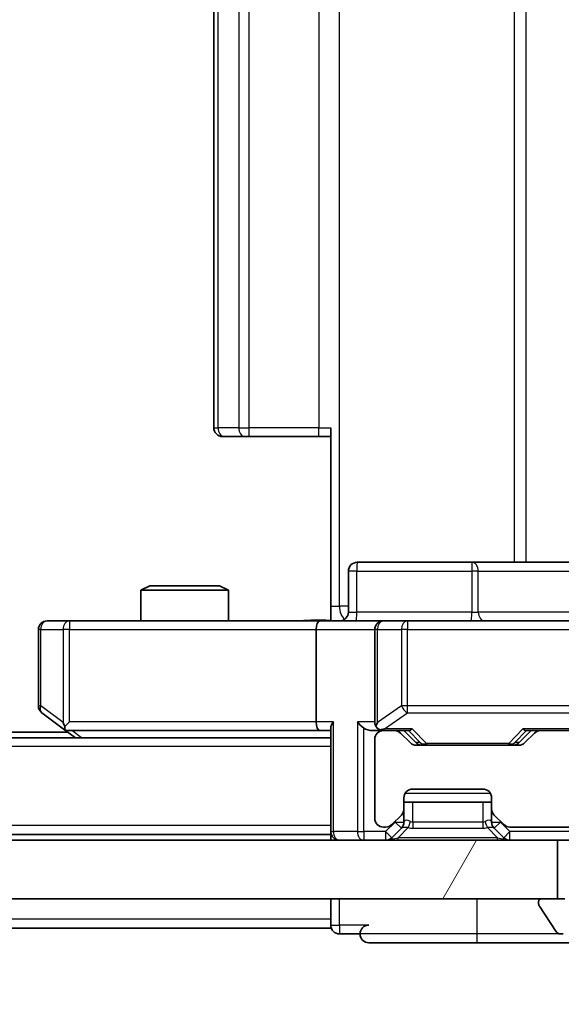
# Model space of a CAD drawing. Units: millimetres. Extents: x 0 to 10617, y 0 to 1826.
# Drawn here: x 2721 to 2740, y 1319 to 1353 of the extents above; entities that cross this region are included whole.
import ezdxf

# ---------------------------------------------------------------- set-up
doc = ezdxf.new("R2010")
doc.units = ezdxf.units.MM
doc.header["$LTSCALE"] = 2.5
doc.layers.get('Defpoints').update_dxf_attribs({"lineweight": 25})
for name, color, linetype, lineweight in [('Dimension (ISO)', 7, 'Continuous', 18), ('Dimension (ISO) @ 1', 7, 'Continuous', 18), ('Hatch (ISO)', 1, 'Continuous', 18), ('Visible (ISO)', 7, 'Continuous', 35), ('Visible Narrow (ISO)', 7, 'Continuous', 25)]:
    doc.layers.add(name, color=color, linetype=linetype, lineweight=lineweight)
doc.styles.add('Note Text (TK)', font='MS PGothic.ttf')
doc.dimstyles.new('Default - Method 1b (TK)', dxfattribs={"dimscale": 2.5, "dimtxt": 2.5, "dimasz": 2.5, "dimexe": 1, "dimexo": 1.5, "dimgap": 1, "dimtad": 1, "dimrnd": 1e-08, "dimdsep": 46, "dimtxsty": 'Note Text (TK)', "dimcen": 0.09, "dimdle": 5, "dimclrd": 100, "dimclre": 100, "dimclrt": 7, "dimadec": 1, "dimazin": 1, "dimtfac": 1, "dimtmove": 0, "dimatfit": 3, "dimfxl": 1, "dimtolj": 1, "dimlwd": -1, "dimlwe": -1, "dimarcsym": 0})

# ---------------------------------------------------------------- blocks, each defined once
blk = doc.blocks.new('*D35')
at = {"layer": 'Defpoints', "color": 0}
for p in [(2463.814, 1327.954), (2749.814, 1327.954), (2749.814, 1249.954)]:
    blk.add_point(p, dxfattribs=at)
at = {"layer": 'Dimension (ISO)', "color": 100}
for p, q in [((2463.814, 1318.204), (2463.814, 1243.454)), ((2749.814, 1318.204), (2749.814, 1243.454)), ((2480.064, 1249.954), (2733.564, 1249.954))]:
    blk.add_line(p, q, dxfattribs=at)
for points in [[(2480.064, 1252.663), (2480.064, 1247.246), (2463.814, 1249.954)], [(2733.564, 1252.663), (2733.564, 1247.246), (2749.814, 1249.954)]]:
    blk.add_solid(points, dxfattribs=at)
at = {"layer": 'Dimension (ISO)', "color": 7, "insert": (2590.333, 1264.579), "char_height": 16.25, "attachment_point": 4, "style": 'Note Text (TK)'}
blk.add_mtext('\\A1;286', dxfattribs=at)
blk = doc.blocks.new('*D36')
at = {"layer": 'Defpoints', "color": 0}
for p in [(2731.438, 1443.004), (2731.438, 1332.504), (2854.938, 1332.504)]:
    blk.add_point(p, dxfattribs=at)
at = {"layer": 'Dimension (ISO)', "color": 100}
for p, q in [((2741.188, 1443.004), (2861.438, 1443.004)), ((2854.938, 1426.754), (2854.938, 1348.754)), ((2741.188, 1332.504), (2861.438, 1332.504))]:
    blk.add_line(p, q, dxfattribs=at)
for points in [[(2852.23, 1426.754), (2857.646, 1426.754), (2854.938, 1443.004)], [(2852.23, 1348.754), (2857.646, 1348.754), (2854.938, 1332.504)]]:
    blk.add_solid(points, dxfattribs=at)
at = {"layer": 'Dimension (ISO)', "color": 7, "insert": (2840.313, 1363.564), "char_height": 16.25, "attachment_point": 4, "rotation": 90, "style": 'Note Text (TK)'}
blk.add_mtext('\\A1;110.5', dxfattribs=at)

msp = doc.modelspace()

# ---------------------------------------------------------------- hatches: boundary and pattern name
at = {"layer": 'Hatch (ISO)'}
h = msp.add_hatch(dxfattribs=at)
h.set_pattern_fill('ANSI31', color=256, scale=165.1, angle=14.99998, style=0)
h.set_pattern_definition([(60, (893.25, -52), (-17.8726, 10.31876), [])])
h.paths.add_polyline_path([(2474.0638, 1325.0044), (2474.0638, 1323.0044), (2739.5638, 1323.0044), (2739.5638, 1325.0044)])

# ---------------------------------------------------------------- linework, layer by layer
at = {"layer": 'Visible (ISO)'}
for p, q in [((2727.8138, 1436.4044), (2727.8138, 1339.1044)), ((2731.8138, 1333.0044), (2731.8138, 1339.1044)), ((2728.1724, 1338.8044), (2728.1138, 1338.8044)), ((2728.1724, 1338.8044), (2728.8795, 1338.8044)), ((2729.0209, 1338.8044), (2728.8795, 1338.8044)), ((2729.0209, 1338.8044), (2731.3996, 1338.8044)), ((2731.8138, 1338.8044), (2731.3996, 1338.8044)), ((2736.6448, 1334.5044), (2732.7151, 1334.5044)), ((2740.3193, 1334.5044), (2736.6448, 1334.5044)), ((2732.4151, 1332.8044), (2732.4151, 1334.2044)), ((2725.6205, 1333.7044), (2725.3138, 1333.551)), ((2725.6205, 1333.7044), (2728.0071, 1333.7044)), ((2728.0071, 1333.7044), (2728.3138, 1333.551)), ((2728.3138, 1333.551), (2725.3138, 1333.551)), ((2725.3138, 1332.5044), (2725.3138, 1333.551)), ((2728.3138, 1332.5044), (2728.3138, 1333.551)), ((2731.8138, 1333.0044), (2731.8138, 1332.5121)), ((2722.8772, 1332.5044), (2722.1138, 1332.5044)), ((2731.4381, 1332.5044), (2722.8772, 1332.5044)), ((2731.4381, 1332.5044), (2733.6138, 1332.5044)), ((2734.432, 1332.5044), (2733.6138, 1332.5044)), ((2745.6284, 1332.5044), (2734.432, 1332.5044)), ((2721.8138, 1332.2044), (2721.8138, 1329.6044)), ((2731.3138, 1332.2044), (2731.3138, 1329.0544)), ((2733.3138, 1332.2044), (2733.3138, 1329.0544)), ((2721.9338, 1329.3644), (2722.6672, 1328.8144)), ((2722.8772, 1329.0544), (2722.7216, 1328.8988)), ((2722.8138, 1328.7044), (2490.8138, 1328.7044)), ((2722.6672, 1328.8144), (2723.0805, 1328.5044)), ((2722.8472, 1328.7544), (2731.4381, 1328.7544)), ((2731.4381, 1328.7544), (2731.8138, 1328.7544)), ((2731.8138, 1328.8423), (2731.8138, 1325.3044)), ((2733.2381, 1328.7544), (2733.6138, 1328.7544)), ((2733.9896, 1328.7544), (2733.6138, 1328.7544)), ((2733.9896, 1328.7544), (2734.4899, 1328.7544)), ((2734.526, 1328.3423), (2734.2017, 1328.6665)), ((2734.7259, 1328.3423), (2734.3138, 1328.7544)), ((2738.2517, 1328.3423), (2738.6638, 1328.7544)), ((2738.776, 1328.6665), (2738.4517, 1328.3423)), ((2738.4877, 1328.7544), (2738.9881, 1328.7544)), ((2740.5843, 1328.7544), (2738.9881, 1328.7544)), ((2731.8138, 1328.5044), (2481.8138, 1328.5044)), ((2733.3138, 1328.4544), (2733.3138, 1325.7544)), ((2738.2396, 1328.2544), (2734.7381, 1328.2544)), ((2734.6138, 1326.7544), (2737.0138, 1326.7544)), ((2734.3138, 1326.0787), (2734.3138, 1326.4544)), ((2734.3138, 1326.3044), (2737.3138, 1326.3044)), ((2737.3138, 1326.4544), (2737.3138, 1326.0787)), ((2733.9017, 1325.5423), (2734.226, 1325.8665)), ((2734.3138, 1325.6287), (2734.3138, 1326.0787)), ((2737.3138, 1326.0787), (2737.3138, 1325.6287)), ((2737.4017, 1325.8665), (2737.726, 1325.5423)), ((2731.8138, 1325.2044), (2481.8138, 1325.2044)), ((2731.8138, 1325.2044), (2731.8138, 1325.3044)), ((2731.8138, 1325.2044), (2731.8138, 1325.0044)), ((2733.6138, 1325.4544), (2733.6896, 1325.4544)), ((2733.9017, 1325.0923), (2734.226, 1325.4165)), ((2734.226, 1325.4165), (2734.2464, 1325.437)), ((2737.3812, 1325.437), (2737.4017, 1325.4165)), ((2737.4017, 1325.4165), (2737.726, 1325.0923)), ((2737.9381, 1325.4544), (2740.5843, 1325.4544)), ((2739.5638, 1325.0044), (2474.0638, 1325.0044)), ((2739.5638, 1323.0044), (2739.5638, 1325.0044)), ((2739.5638, 1325.0044), (2740.3138, 1325.0044)), ((2474.0638, 1323.0044), (2739.5638, 1323.0044)), ((2731.8138, 1323.0044), (2731.8138, 1322.3044)), ((2738.9138, 1322.9044), (2738.9138, 1322.8637)), ((2739.8138, 1323.0044), (2739.0138, 1323.0044)), ((2738.9461, 1322.7547), (2739.5047, 1321.8954)), ((2731.8138, 1322.0044), (2731.8138, 1322.3044)), ((2731.8138, 1322.0044), (2481.8138, 1322.0044)), ((2732.1138, 1321.8044), (2732.8138, 1321.8044)), ((2733.1138, 1321.5044), (2736.8138, 1321.5044)), ((2736.8138, 1321.5044), (2752.1138, 1321.5044)), ((2739.6724, 1321.8044), (2739.7538, 1321.8044))]:
    msp.add_line(p, q, dxfattribs=at)
for centre, radius, start, end in [((2728.1138, 1339.1044), 0.3, 180, 270), ((2732.7151, 1334.2044), 0.3, 90, 180), ((2732.1151, 1332.8044), 0.3, 270, 0), ((2722.1138, 1332.2044), 0.3, 90, 180), ((2733.6138, 1332.2044), 0.3, 90, 180), ((2722.1138, 1329.6044), 0.3, 180, 233.1301), ((2733.6138, 1329.0544), 0.3, 180, 211.24445), ((2722.8472, 1329.0544), 0.3, 233.1301, 246.56202), ((2722.8472, 1329.0544), 0.3, 246.56202, 270), ((2733.6138, 1328.4544), 0.3, 90, 180), ((2733.6138, 1329.0544), 0.3, 246.56202, 270), ((2733.9896, 1328.4544), 0.3, 45, 90), ((2738.9881, 1328.4544), 0.3, 90, 135), ((2734.7381, 1328.5544), 0.3, 225, 270), ((2738.2396, 1328.5544), 0.3, 270, 315), ((2734.6138, 1326.4544), 0.3, 90, 180), ((2737.0138, 1326.4544), 0.3, 0, 90), ((2734.0138, 1326.0787), 0.3, 315, 0), ((2737.6138, 1326.0787), 0.3, 180, 225), ((2733.6138, 1325.7544), 0.3, 180, 270), ((2733.6896, 1325.7544), 0.3, 270, 315), ((2734.0138, 1325.6287), 0.3, 315, 0), ((2737.6138, 1325.6287), 0.3, 180, 225), ((2737.9381, 1325.7544), 0.3, 225, 270), ((2732.1138, 1325.3044), 0.3, 180, 270), ((2733.6896, 1325.3044), 0.3, 270, 315), ((2737.9381, 1325.3044), 0.3, 225, 270), ((2739.0138, 1322.9044), 0.1, 90, 180), ((2739.1138, 1322.8637), 0.2, 180, 213.02387), ((2732.1138, 1322.1044), 0.3, 180, 270), ((2733.1138, 1321.8044), 0.3, 90, 180), ((2739.6724, 1322.0044), 0.2, 213.02387, 270), ((2733.1138, 1321.8044), 0.3, 180, 270)]:
    msp.add_arc(centre, radius, start, end, dxfattribs=at)
for centre, major_axis, ratio, start_param, end_param in [((2731.4381, 1332.2044), (0, -0.3), 0.4142136, 3.1415927, 4.712389), ((2722.8772, 1329.0319), (0.2411, -0.4823), 0.3700244, 4.5294454, 4.8041722), ((2731.4381, 1329.0544), (0, -0.3), 0.4142136, 4.712389, 6.2831853), ((2732.1138, 1329.0544), (-0.2772, -0.2772), 0.4142136, 5.1050881, 5.8904862), ((2732.9381, 1329.0544), (-0.2772, 0.2772), 0.4142136, 1.1780972, 1.9634954), ((2733.6138, 1329.0319), (-0.2515, -0.483), 0.3384375, 4.8868428, 5.1615697), ((2733.2381, 1329.0544), (-0.4243, 0), 0.7071068, 0.7853982, 1.5707963), ((2733.646, 1329.0544), (-0.6487, -0.2044), 0.3384375, 1.230115, 1.4645462), ((2734.593, 1329.0544), (0.1246, 0.2958), 0.4004104, 3.3086173, 3.9521184), ((2738.3846, 1329.0544), (-0.1246, 0.2958), 0.4004104, 2.3310669, 2.974568), ((2734.9381, 1328.5544), (-0.3, 0), 0.9998508, 0.7853235, 1.5707963), ((2738.0395, 1328.5544), (0.3, 0), 0.9998508, 4.712389, 5.4978618)]:
    msp.add_ellipse(centre, major_axis=major_axis, ratio=ratio, start_param=start_param, end_param=end_param, dxfattribs=at)
for points, knots in [([(2730.6513, 1332.5044), (2730.8117, 1332.5044), (2730.9718, 1332.5167), (2731.3591, 1332.5331), (2731.5869, 1332.5279), (2731.8138, 1332.5162)], [0, 0, 0, 0, 0.0481162, 0.0481162, 0.11629634, 0.11629634, 0.11629634, 0.11629634]), ([(2722.7278, 1328.7792), (2722.7268, 1328.7819), (2722.7258, 1328.7848), (2722.7208, 1328.8015), (2722.718, 1328.823), (2722.7179, 1328.86), (2722.7192, 1328.8797), (2722.7216, 1328.8988)], [0.250886757, 0.250886757, 0.250886757, 0.250886757, 0.252877969, 0.252877969, 0.261958418, 0.261958418, 0.268388032, 0.268388032, 0.268388032, 0.268388032]), ([(2733.4945, 1328.7792), (2733.489, 1328.7816), (2733.4835, 1328.7841), (2733.4496, 1328.8014), (2733.4233, 1328.8207), (2733.386, 1328.8579), (2733.3697, 1328.8788), (2733.3573, 1328.8988)], [0.381031219, 0.381031219, 0.381031219, 0.381031219, 0.382741903, 0.382741903, 0.391761654, 0.391761654, 0.398553638, 0.398553638, 0.398553638, 0.398553638])]:
    msp.add_open_spline(points, degree=3, knots=knots, dxfattribs=at)
at = {"layer": 'Visible Narrow (ISO)'}
for p, q in [((2732.1067, 1333.0044), (2732.1067, 1442.5044)), ((2738.0847, 1441.0044), (2738.0847, 1334.5044)), ((2738.489, 1334.5044), (2738.489, 1441.0044)), ((2727.9603, 1339.1044), (2727.9603, 1436.4044)), ((2728.6674, 1436.4044), (2728.6674, 1339.1044)), ((2729.0209, 1339.1044), (2729.0209, 1436.4044)), ((2731.3996, 1436.4044), (2731.3996, 1339.1044)), ((2727.8138, 1339.1044), (2727.9603, 1339.1044)), ((2728.6674, 1339.1044), (2727.9603, 1339.1044)), ((2728.6674, 1339.1044), (2729.0209, 1339.1044)), ((2729.0209, 1338.8044), (2729.0209, 1339.1044)), ((2731.3996, 1339.1044), (2729.0209, 1339.1044)), ((2731.3996, 1338.8044), (2731.3996, 1339.1044)), ((2731.3996, 1339.1044), (2731.8138, 1339.1044)), ((2732.702, 1334.2044), (2732.4151, 1334.2044)), ((2732.702, 1332.8044), (2732.702, 1334.2044)), ((2732.702, 1334.2044), (2736.6317, 1334.2044)), ((2736.8569, 1334.2044), (2736.6317, 1334.2044)), ((2736.6317, 1334.2044), (2736.6317, 1332.8044)), ((2736.8569, 1334.2044), (2740.0193, 1334.2044)), ((2736.8569, 1332.8044), (2736.8569, 1334.2044)), ((2731.8138, 1333.0044), (2732.1067, 1333.0044)), ((2732.4151, 1333.0044), (2732.1067, 1333.0044)), ((2732.4151, 1332.8044), (2732.702, 1332.8044)), ((2736.6317, 1332.8044), (2732.702, 1332.8044)), ((2736.6317, 1332.8044), (2736.8569, 1332.8044)), ((2740.0193, 1332.8044), (2736.8569, 1332.8044)), ((2722.8772, 1332.5044), (2722.8772, 1332.2044)), ((2734.432, 1332.5044), (2734.432, 1332.2044)), ((2721.8945, 1332.2044), (2721.8138, 1332.2044)), ((2721.8945, 1329.6044), (2721.8945, 1332.2044)), ((2721.8945, 1332.2044), (2722.6579, 1332.2044)), ((2722.8772, 1332.2044), (2722.6579, 1332.2044)), ((2722.6579, 1332.2044), (2722.6579, 1329.0319)), ((2722.8772, 1332.2044), (2731.3138, 1332.2044)), ((2722.8772, 1329.0544), (2722.8772, 1332.2044)), ((2731.3138, 1332.2044), (2733.3138, 1332.2044)), ((2733.4092, 1332.2044), (2733.3138, 1332.2044)), ((2733.4092, 1329.0319), (2733.4092, 1332.2044)), ((2733.4092, 1332.2044), (2734.2274, 1332.2044)), ((2734.432, 1332.2044), (2734.2274, 1332.2044)), ((2734.2274, 1332.2044), (2734.2274, 1329.6044)), ((2734.432, 1329.6044), (2734.432, 1332.2044)), ((2734.432, 1332.2044), (2745.6284, 1332.2044)), ((2721.8138, 1329.6044), (2721.8945, 1329.6044)), ((2722.6579, 1329.0319), (2721.8945, 1329.6044)), ((2734.2274, 1329.6044), (2733.4092, 1329.0319)), ((2734.432, 1329.6044), (2734.2274, 1329.6044)), ((2734.432, 1329.3644), (2734.432, 1329.6044)), ((2745.6284, 1329.6044), (2734.432, 1329.6044)), ((2733.646, 1328.8144), (2734.432, 1329.3644)), ((2734.432, 1329.3644), (2745.6284, 1329.3644)), ((2731.3138, 1329.0544), (2722.8772, 1329.0544)), ((2731.9017, 1329.0544), (2731.3138, 1329.0544)), ((2731.9017, 1325.3044), (2731.9017, 1329.0544)), ((2732.726, 1329.0544), (2732.726, 1325.3044)), ((2733.3138, 1329.0544), (2732.726, 1329.0544)), ((2723.294, 1328.5044), (2722.9607, 1328.7544)), ((2732.9381, 1325.3044), (2732.9381, 1328.8423)), ((2734.593, 1328.8144), (2733.646, 1328.8144)), ((2734.4668, 1328.7544), (2734.8694, 1328.3423)), ((2735.0815, 1328.3144), (2734.593, 1328.8144)), ((2738.3846, 1328.8144), (2737.8961, 1328.3144)), ((2738.1082, 1328.3423), (2738.5108, 1328.7544)), ((2745.243, 1328.8144), (2738.3846, 1328.8144)), ((2734.8694, 1328.3423), (2734.7259, 1328.3423)), ((2735.0815, 1328.3144), (2735.0815, 1328.2544)), ((2737.8961, 1328.3144), (2735.0815, 1328.3144)), ((2737.8961, 1328.2544), (2737.8961, 1328.3144)), ((2738.2517, 1328.3423), (2738.1082, 1328.3423)), ((2731.8138, 1328.2044), (2481.8138, 1328.2044)), ((2737.2736, 1326.6044), (2734.354, 1326.6044)), ((2734.6138, 1325.6287), (2734.6138, 1326.3044)), ((2737.0138, 1326.3044), (2737.0138, 1325.6287)), ((2734.0138, 1325.6287), (2733.6896, 1325.3044)), ((2734.0138, 1325.6544), (2734.0138, 1325.6287)), ((2734.0138, 1325.6287), (2734.3138, 1325.6287)), ((2734.226, 1325.4165), (2734.0138, 1325.6287)), ((2734.324, 1325.6491), (2734.3138, 1325.6287)), ((2737.0138, 1325.6287), (2734.6138, 1325.6287)), ((2734.6138, 1325.6287), (2734.6138, 1325.4165)), ((2737.0138, 1325.6287), (2737.0138, 1325.4165)), ((2737.3138, 1325.6287), (2737.3036, 1325.6491)), ((2737.3138, 1325.6287), (2737.6138, 1325.6287)), ((2737.6138, 1325.6287), (2737.4017, 1325.4165)), ((2737.6138, 1325.6287), (2737.6138, 1325.6544)), ((2737.9381, 1325.3044), (2737.6138, 1325.6287)), ((2731.8138, 1325.5044), (2481.8138, 1325.5044)), ((2731.8138, 1325.3044), (2731.9017, 1325.3044)), ((2732.726, 1325.3044), (2731.9017, 1325.3044)), ((2732.726, 1325.3044), (2732.9381, 1325.3044)), ((2733.6896, 1325.3044), (2732.9381, 1325.3044)), ((2732.9381, 1325.3044), (2732.9381, 1325.0044)), ((2733.6896, 1325.3044), (2733.6896, 1325.0044)), ((2733.6896, 1325.3044), (2733.9017, 1325.0923)), ((2734.1138, 1325.0923), (2734.4585, 1325.437)), ((2734.6138, 1325.4165), (2737.0138, 1325.4165)), ((2737.5138, 1325.0923), (2737.1691, 1325.437)), ((2737.726, 1325.0923), (2737.9381, 1325.3044)), ((2740.3138, 1325.3044), (2737.9381, 1325.3044)), ((2737.9381, 1325.0044), (2737.9381, 1325.3044)), ((2737.5138, 1325.0923), (2734.1138, 1325.0923)), ((2734.1138, 1325.0044), (2734.1138, 1325.0923)), ((2737.5138, 1325.0044), (2737.5138, 1325.0923)), ((2732.1138, 1322.1044), (2732.1138, 1323.0044)), ((2736.8138, 1321.8044), (2736.8138, 1323.0044)), ((2731.8138, 1322.3044), (2481.8138, 1322.3044)), ((2731.8138, 1322.1044), (2732.1138, 1322.1044)), ((2732.1138, 1322.1044), (2732.1138, 1321.8044)), ((2733.1138, 1322.1044), (2732.1138, 1322.1044)), ((2736.8138, 1321.8044), (2732.8138, 1321.8044)), ((2736.8138, 1321.5044), (2736.8138, 1321.8044)), ((2739.6724, 1321.8044), (2736.8138, 1321.8044))]:
    msp.add_line(p, q, dxfattribs=at)
for centre, radius, start, end in [((2735.0815, 1328.5544), 0.3, 225, 270.00428), ((2734.6138, 1326.0165), 0.6, 255, 270), ((2737.0138, 1326.0165), 0.6, 270, 285)]:
    msp.add_arc(centre, radius, start, end, dxfattribs=at)
for centre, major_axis, ratio, start_param, end_param in [((2728.1724, 1339.1044), (0, -0.3), 0.7071068, 4.712389, 6.2831853), ((2728.8795, 1339.1044), (0, -0.3), 0.7071068, 4.712389, 6.2831853), ((2732.7151, 1334.2044), (0, 0.3), 0.0436194, 0, 1.5707963), ((2736.6448, 1334.2044), (0, 0.3), 0.0436194, 0, 1.5707963), ((2736.6448, 1334.2044), (0, 0.3), 0.7071068, 4.712389, 6.2831853), ((2732.4603, 1333.0044), (0, 0.5), 0.7071068, 1.5707963, 2.6510965), ((2732.689, 1332.8044), (0, -0.3), 0.0436194, 0, 1.5707963), ((2736.6186, 1332.8044), (0, -0.3), 0.0436194, 0, 1.5707963), ((2737.069, 1332.8044), (0, -0.3), 0.7071068, 4.712389, 6.2831853), ((2722.1138, 1332.2044), (0, 0.3), 0.7311768, 0, 1.5707963), ((2722.8772, 1332.2044), (0, 0.3), 0.7311768, 0, 1.5707963), ((2733.6138, 1332.2044), (0, 0.3), 0.682188, 0, 1.5707963), ((2734.432, 1332.2044), (0, 0.3), 0.682188, 0, 1.5707963), ((2722.1138, 1329.6044), (-0.18, -0.24), 0.6509254, 5.1665473, 6.2831853), ((2734.432, 1329.6044), (0.172, -0.2458), 0.6073134, 4.3105458, 5.4271839), ((2735.0815, 1328.5544), (-0.2146, -0.2096), 0.6901674, 0.0168833, 0.9775503), ((2737.8961, 1328.5544), (0, -0.3), 0.9998508, 0, 0.7854728), ((2737.8961, 1328.5544), (0.2146, -0.2096), 0.6901674, 5.305635, 6.266302), ((2734.0343, 1325.6491), (0.2121, -0.2121), 0.9351131, 0, 0.8189169), ((2734.6138, 1325.3801), (-0.2751, 0.289), 0.4138619, 5.3842077, 6.4314052), ((2734.4585, 1325.6491), (0.0776, 0.2898), 0.2505628, 3.9605096, 4.7794265), ((2734.6138, 1326.2287), (0, -0.6), 0.5, 6.0213859, 6.2831853), ((2737.0138, 1326.2287), (0, -0.6), 0.5, 0, 0.2617994), ((2737.0138, 1325.3801), (0.2751, 0.289), 0.4138619, 6.1349654, 7.1821629), ((2737.1691, 1325.6491), (-0.0776, 0.2898), 0.2505628, 1.5037588, 2.3226757), ((2737.5934, 1325.6491), (-0.2121, -0.2121), 0.9351131, 5.4642684, 6.2831853), ((2732.1138, 1325.3044), (0, -0.3), 0.7071068, 4.712389, 6.2831853), ((2732.9381, 1325.3044), (0, -0.3), 0.7071068, 4.712389, 6.2831853), ((2734.6138, 1325.3801), (0.3688, -0.0542), 0.100173, 2.0200464, 3.0672439), ((2737.0138, 1325.3801), (0.3688, 0.0542), 0.100173, 0.0743487, 1.1215463), ((2734.5381, 1325.3044), (-0.6476, -0.2345), 0.1095524, 6.053417, 7.1006146), ((2737.0896, 1325.3044), (0.6476, -0.2345), 0.1095524, 5.465756, 6.5129536)]:
    msp.add_ellipse(centre, major_axis=major_axis, ratio=ratio, start_param=start_param, end_param=end_param, dxfattribs=at)
msp.add_open_spline([(2730.6513, 1332.5044), (2730.802, 1332.5044), (2731.0741, 1332.5176), (2731.4823, 1332.5223), (2731.708, 1332.5156), (2731.8138, 1332.5121)], degree=3, knots=[0, 0, 0, 0, 0.04985924, 0.08309873, 0.11479384, 0.11479384, 0.11479384, 0.11479384], dxfattribs=at)

# ---------------------------------------------------------------- dimensions: what is measured, and where the dimension line sits
at = {"layer": 'Dimension (ISO) @ 1', "color": 100}
for base, p1, p2, angle, picture, middle in [((2854.9381, 1332.5044), (2731.4381, 1443.0044), (2731.4381, 1332.5044), 270, '*D36', (2854.9381, 1387.7544)), ((2749.8138, 1249.9544), (2463.8138, 1327.9544), (2749.8138, 1327.9544), 180, '*D35', (2606.8138, 1249.9544))]:
    dim = msp.add_linear_dim(base=base, p1=p1, p2=p2, angle=angle, dimstyle='Default - Method 1b (TK)', override={"dimscale": 1, "dimtxt": 16.25, "dimasz": 16.25, "dimexe": 6.5, "dimexo": 9.75, "dimgap": 6.5, "dimdec": 2, "dimcen": 0.585, "dimtol": 0, "dimlim": 0, "dimtp": 0, "dimtm": 0, "dimtdec": 2, "dimtix": 0, "dimtofl": 0, "dimtmove": 0, "dimatfit": 1}, dxfattribs=at)
    dim.commit()
    dim.dimension.update_dxf_attribs({"geometry": picture, "text_midpoint": middle, "dimtype": 128})

doc.saveas('drawing.dxf')
